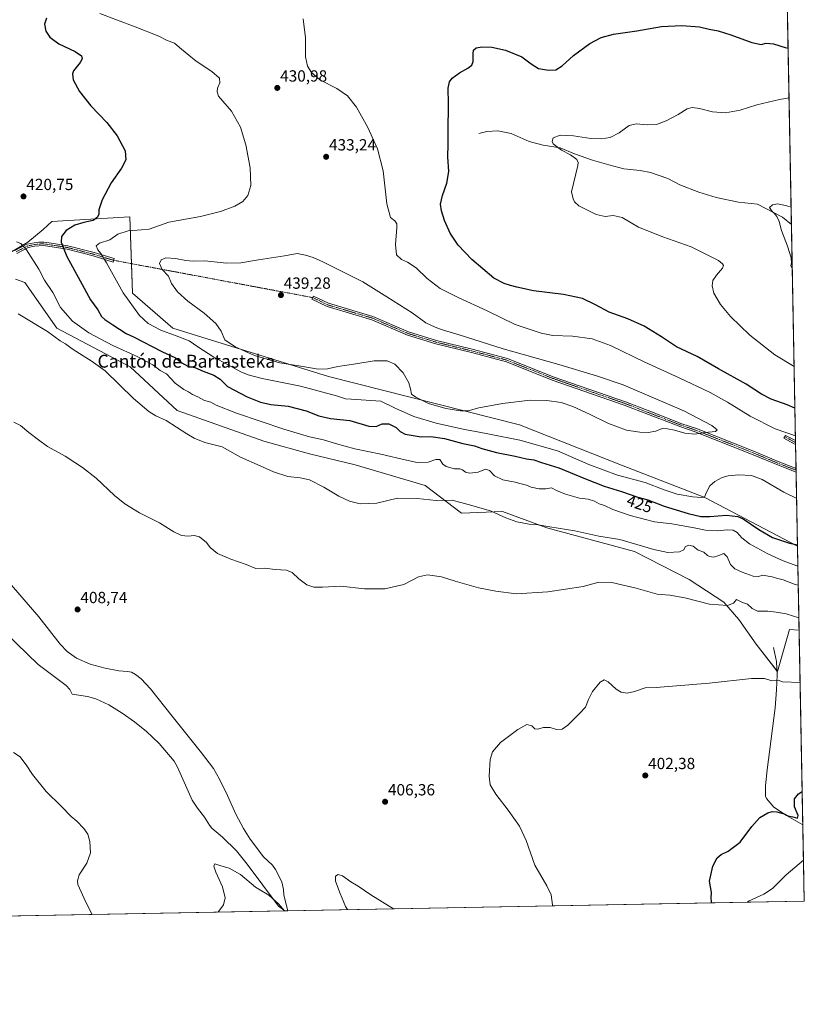
# Model space of a CAD drawing. Units: metres. Extents: x 628257 to 631721, y 4711109 to 4713487.
# Drawn here: x 631235 to 631721, y 4711109 to 4711720 of the extents above; entities that cross this region are included whole.
import ezdxf
from ezdxf.enums import TextEntityAlignment as Align

# ---------------------------------------------------------------- set-up
doc = ezdxf.new("R2010")
doc.units = ezdxf.units.M
doc.header["$MEASUREMENT"] = 0
doc.linetypes.add('TRAZO_Y_PUNTO', pattern=[1, 0.5, -0.25, 0, -0.25])
for name, color, linetype, lineweight in [('Camino', 19, 'Continuous', 0), ('Camino Cxs', 19, 'Continuous', 0), ('Camino eje', 39, 'TRAZO_Y_PUNTO', 13), ('Camino eje virtual', 6, 'TRAZO_Y_PUNTO', 0), ('Carátula', 7, 'Continuous', 5), ('Comarca CxS', 133, 'Continuous', 0), ('Comunidad Autónoma CxS', 142, 'Continuous', 0), ('Corriente natural lineal', 142, 'Continuous', 13), ('Cultivos herbáceos CxS', 92, 'Continuous', 0), ('Curva de nivel maestra', 36, 'Continuous', 30), ('Curva de nivel normal', 36, 'Continuous', 0), ('Matorral', 135, 'Continuous', 0), ('Matorral CxS', 135, 'Continuous', 0), ('Municipio CxS', 142, 'Continuous', 0), ('Provincia CxS', 1, 'Continuous', 0), ('Punto de cota en terreno', 7, 'Continuous', 0), ('Rótulo de curva de nivel directora', 19, 'Continuous', 0), ('Rótulo de punto de cota en terreno', 19, 'Continuous', 0), ('Texto cartográfico', 19, 'Continuous', 0)]:
    doc.layers.add(name, color=color, linetype=linetype, lineweight=lineweight)
doc.styles.add('Arial', font='txt', dxfattribs={"height": 0.2})

# ---------------------------------------------------------------- blocks, each defined once
blk = doc.blocks.new('*U156')
at = {"layer": 'Cultivos herbáceos CxS', "color": 92, "linetype": 'Continuous', "lineweight": 0}
for points in [[(631702.97, 4712144.75, 418.19), (631717.19, 4711393.4, 424.33), (631659.71, 4711423.6, 429.66), (631608.08, 4711443.59, 432.58), (631544.79, 4711468.59, 433.01), (631426.54, 4711498.58, 433.37), (631329.94, 4711528.58, 431.35), (631304.96, 4711550.24, 431.22), (631303.33, 4711597.48, 427.7), (631254.98, 4711594.55, 422.16), (631249.61, 4711589.66, 421.93), (631240.2, 4711581.78, 420.5), (631228.91, 4711575.17, 419.25)], [(631232.52, 4711558.88, 416.83), (631238.38, 4711556.93, 417.09), (631258.04, 4711528.52, 416.38), (631303.52, 4711504.45, 416.91), (631332.63, 4711477.54, 415.75), (631386.35, 4711458.48, 416.11), (631414.67, 4711450.67, 416.52), (631442.99, 4711443.83, 417.26), (631486.46, 4711430.88, 416.28), (631508.92, 4711413.78, 413.68), (631534.32, 4711414.89, 415.26), (631561.87, 4711404.71, 414.92), (631616.21, 4711390.05, 413.67), (631650.06, 4711372.74, 411.9), (631671.54, 4711358.57, 410.24), (631680.82, 4711347.82, 408.82), (631691.57, 4711332.68, 407.03), (631704.75, 4711315.58, 405.27), (631706.81, 4711322.91, 406.14), (631712.08, 4711341.72, 408.16), (631718.17, 4711341.35, 408.6), (631721.35, 4711173.35, 398.76), (630904.42, 4711158.06, 405.64)]]:
    blk.add_polyline3d(points, dxfattribs=at)
blk = doc.blocks.new('*U158')
at = {"layer": 'Curva de nivel normal', "color": 36, "linetype": 'Continuous', "lineweight": 0}
for points in [[(631233.08, 4711581.96, 420), (631235.83, 4711581.08, 420), (631239.42, 4711577.04, 420), (631247.02, 4711565.05, 420), (631250.51, 4711558.29, 420), (631255.67, 4711550.66, 420), (631260.37, 4711541.4, 420), (631267.89, 4711532.87, 420), (631278.07, 4711525.56, 420), (631292.88, 4711517.76, 420), (631308.31, 4711510.72, 420), (631317.59, 4711505.72, 420), (631322.19, 4711502.32, 420), (631326.19, 4711500.15, 420), (631331.55, 4711494.49, 420), (631336.86, 4711490.43, 420), (631339.72, 4711489.01, 420), (631342.12, 4711487.46, 420), (631345.62, 4711485.86, 420), (631349.75, 4711483.74, 420), (631353.53, 4711482.67, 420), (631356.82, 4711480.79, 420), (631369.49, 4711475.87, 420), (631398.78, 4711465.86, 420), (631414.74, 4711461.07, 420), (631423.48, 4711459.27, 420), (631430.91, 4711457.07, 420), (631442.79, 4711453.69, 420), (631458.94, 4711450.4, 420), (631474.82, 4711446.63, 420), (631481.52, 4711445.33, 420), (631488.21, 4711445.38, 420), (631493.01, 4711447.11, 420), (631495.5, 4711447.05, 420), (631497.34, 4711444.24, 420), (631499.49, 4711442.7, 420), (631504.62, 4711441.24, 420), (631507.8, 4711441.25, 420), (631509.54, 4711440.68, 420), (631511.34, 4711439.22, 420), (631513.89, 4711438.7, 420), (631519.16, 4711439.27, 420), (631523.71, 4711441.08, 420), (631526.19, 4711440.34, 420), (631529.32, 4711436.95, 420), (631534.44, 4711434.57, 420), (631542.17, 4711433.02, 420), (631545.83, 4711431.92, 420), (631549.17, 4711431.1, 420), (631552.17, 4711430, 420), (631557.12, 4711429, 420), (631561.17, 4711428.94, 420), (631564.61, 4711429.52, 420), (631567.83, 4711427.78, 420), (631573.27, 4711425.51, 420), (631582.03, 4711423.09, 420), (631587.44, 4711422.44, 420), (631591.27, 4711421.33, 420), (631594.21, 4711419.7, 420), (631597.53, 4711418.49, 420), (631602.7, 4711416.1, 420), (631613.54, 4711412.31, 420), (631622.16, 4711410.14, 420), (631628.51, 4711408.47, 420), (631639.26, 4711407.24, 420), (631653.02, 4711404.8, 420), (631660.2, 4711403.25, 420), (631667.32, 4711402.88, 420), (631673.65, 4711403.46, 420), (631677.3, 4711403.33, 420), (631679.71, 4711401.84, 420), (631682.64, 4711398.46, 420), (631687.38, 4711394.9, 420), (631698.72, 4711388.59, 420), (631708.33, 4711384.25, 420), (631716.79, 4711381.23, 420), (631717.42, 4711381.12, 420)], [(631715.08, 4711504.72, 420), (631703.18, 4711511.96, 420), (631687.61, 4711524.27, 420), (631675.52, 4711535.82, 420), (631669.34, 4711543.13, 420), (631665.36, 4711550.25, 420), (631664.17, 4711554.8, 420), (631664.75, 4711558.01, 420), (631666.85, 4711561.29, 420), (631670.68, 4711565.62, 420), (631671.19, 4711567.45, 420), (631670.62, 4711568.49, 420), (631668.22, 4711570.49, 420), (631651.26, 4711579.02, 420), (631633.68, 4711585.04, 420), (631618.51, 4711591.15, 420), (631608.45, 4711597.08, 420), (631602.94, 4711598.35, 420), (631597.92, 4711597.72, 420), (631592.38, 4711598.92, 420), (631581.61, 4711604.39, 420), (631578.86, 4711606.91, 420), (631578.03, 4711608.71, 420), (631577.04, 4711612.97, 420), (631580.96, 4711629.3, 420), (631581.27, 4711631.15, 420), (631580.31, 4711633.17, 420), (631576.42, 4711636.01, 420), (631570.85, 4711638.82, 420), (631565.71, 4711642.88, 420), (631565.1, 4711644.26, 420), (631565.75, 4711646.54, 420), (631570.1, 4711648.1, 420), (631578.31, 4711647.74, 420), (631589.06, 4711646.16, 420), (631595.58, 4711645.87, 420), (631601.02, 4711646.82, 420), (631606.58, 4711649.57, 420), (631612.73, 4711654.07, 420), (631617.14, 4711655.26, 420), (631624.13, 4711654.51, 420), (631629.72, 4711654.81, 420), (631635.84, 4711656.98, 420), (631643.14, 4711660.91, 420), (631648.68, 4711664.41, 420), (631651.8, 4711665.42, 420), (631656.37, 4711664.68, 420), (631664.42, 4711662.57, 420), (631672.57, 4711662.1, 420), (631681.64, 4711663.76, 420), (631691.84, 4711667.03, 420), (631706.03, 4711670.22, 420), (631711.93, 4711671.25, 420)]]:
    blk.add_polyline3d(points, dxfattribs=at)
blk = doc.blocks.new('*U164')
at = {"layer": 'Curva de nivel normal', "color": 36, "linetype": 'Continuous', "lineweight": 0}
for points in [[(631565.21, 4711170.43, 405), (631565.24, 4711170.98, 405), (631564.58, 4711177.24, 405), (631561.82, 4711182.8, 405), (631554.37, 4711195.67, 405), (631548.94, 4711210.96, 405), (631544.79, 4711219.71, 405), (631537.87, 4711229.64, 405), (631530.22, 4711239.66, 405), (631526.73, 4711245.44, 405), (631526.07, 4711250.74, 405), (631526.68, 4711261.02, 405), (631528.03, 4711265.94, 405), (631533.17, 4711271.72, 405), (631543.83, 4711279.8, 405), (631549.36, 4711282.72, 405), (631552.4, 4711281.9, 405), (631554.29, 4711280.17, 405), (631556.05, 4711279.91, 405), (631559.81, 4711281.02, 405), (631563.79, 4711280.9, 405), (631567.87, 4711279.79, 405), (631571.25, 4711279.94, 405), (631574.78, 4711282.42, 405), (631582.03, 4711289.62, 405), (631585.74, 4711293.57, 405), (631587.58, 4711298.38, 405), (631590.18, 4711303.26, 405), (631594.8, 4711308.97, 405), (631597.25, 4711310.55, 405), (631599.73, 4711309.32, 405), (631604.74, 4711304.76, 405), (631607.84, 4711302.84, 405), (631611.51, 4711302.29, 405), (631616.04, 4711303.2, 405), (631622.68, 4711305.63, 405), (631629.51, 4711305.8, 405), (631662.34, 4711308.37, 405), (631688.62, 4711311.23, 405), (631696.62, 4711311.28, 405), (631701.26, 4711309.88, 405), (631705.08, 4711310.2, 405), (631707.9, 4711309.19, 405), (631718.79, 4711308.85, 405)], [(631358.14, 4711166.55, 405), (631358.47, 4711167.1, 405), (631361.39, 4711170.94, 405), (631362.38, 4711175.31, 405), (631360.9, 4711182.09, 405), (631356.71, 4711191.31, 405), (631355.36, 4711194.97, 405), (631356.11, 4711196.38, 405), (631359.67, 4711195.15, 405), (631364.89, 4711193.67, 405), (631372.01, 4711189.79, 405), (631381.22, 4711182, 405), (631389.48, 4711176.93, 405), (631395.42, 4711171.54, 405), (631399.22, 4711167.34, 405), (631399.27, 4711167.32, 405)], [(631438.37, 4711168.06, 405), (631437.07, 4711170.07, 405), (631435.86, 4711173.14, 405), (631433.67, 4711177.94, 405), (631430.93, 4711185.61, 405), (631430.92, 4711188.79, 405), (631432.57, 4711189.81, 405), (631435.12, 4711188.89, 405), (631440.42, 4711185.19, 405), (631444.78, 4711182.56, 405), (631452.83, 4711177.11, 405), (631466.76, 4711168.59, 405)]]:
    blk.add_polyline3d(points, dxfattribs=at)
blk = doc.blocks.new('*U166')
at = {"layer": 'Curva de nivel normal', "color": 36, "linetype": 'Continuous', "lineweight": 0}
for points in [[(631715.89, 4711461.78, 430), (631703.27, 4711466.18, 430), (631687.8, 4711473.92, 430), (631673.8, 4711482.68, 430), (631662.98, 4711488.68, 430), (631643.81, 4711497.81, 430), (631622.49, 4711507.47, 430), (631601.23, 4711517.81, 430), (631589.87, 4711521.96, 430), (631577.64, 4711523.63, 430), (631565.5, 4711523.89, 430), (631558.23, 4711525.34, 430), (631542.25, 4711530.76, 430), (631524.84, 4711539.19, 430), (631506.78, 4711547.47, 430), (631495.73, 4711553.19, 430), (631487.72, 4711559.38, 430), (631481.07, 4711565.82, 430), (631477.7, 4711568.07, 430), (631475.44, 4711569.39, 430), (631471.66, 4711571.04, 430), (631468.56, 4711573.98, 430), (631467.99, 4711580.39, 430), (631468.91, 4711591.02, 430), (631468.77, 4711593.16, 430), (631467.64, 4711595.1, 430), (631465, 4711597.12, 430), (631462.54, 4711605.5, 430), (631460.34, 4711626.13, 430), (631456.96, 4711639.64, 430), (631450.96, 4711652.94, 430), (631443.79, 4711665.53, 430), (631438.17, 4711672.55, 430), (631431.69, 4711677.06, 430), (631421.13, 4711682.58, 430), (631415.88, 4711686.97, 430), (631413.39, 4711690.97, 430), (631412.26, 4711696.64, 430), (631412.2, 4711708.48, 430), (631410.72, 4711720.32, 430)], [(631284.86, 4711723.6, 430), (631306.78, 4711715.43, 430), (631321.29, 4711709.46, 430), (631326.16, 4711707.08, 430), (631330.96, 4711705.15, 430), (631334.08, 4711702.62, 430), (631338.86, 4711698.69, 430), (631344.53, 4711693.97, 430), (631354.27, 4711687.6, 430), (631359, 4711683.44, 430), (631359.19, 4711680.67, 430), (631357.79, 4711677.3, 430), (631357.43, 4711674.97, 430), (631358.4, 4711672.3, 430), (631366.38, 4711662.97, 430), (631372.03, 4711653.23, 430), (631375.22, 4711642.09, 430), (631377.92, 4711627.85, 430), (631378.39, 4711617.05, 430), (631376.59, 4711610.74, 430), (631373.38, 4711607.09, 430), (631368.49, 4711604.16, 430), (631359.49, 4711600.78, 430), (631347.16, 4711597.8, 430), (631327.49, 4711594.16, 430), (631315.29, 4711589.92, 430), (631310.69, 4711589.5, 430), (631302.29, 4711588.95, 430), (631295.87, 4711586.8, 430), (631291.01, 4711583.35, 430), (631284.66, 4711581.19, 430), (631282.6, 4711579.47, 430), (631283.48, 4711577.08, 430), (631285.44, 4711574.9, 430), (631288.91, 4711569.05, 430), (631299.25, 4711550.44, 430), (631309.31, 4711536.28, 430), (631314.64, 4711531.41, 430), (631322.92, 4711527.09, 430), (631331.1, 4711524.17, 430), (631340.19, 4711520.75, 430), (631345.44, 4711516.91, 430), (631355.4, 4711510.44, 430), (631363.88, 4711505.96, 430), (631372.09, 4711501.46, 430), (631376.75, 4711499.68, 430), (631385.34, 4711497.34, 430), (631409.24, 4711492.61, 430), (631431.42, 4711486.63, 430), (631437.11, 4711484.64, 430), (631440.54, 4711484.53, 430), (631458.86, 4711483.27, 430), (631467.75, 4711478.92, 430), (631479.4, 4711473.78, 430), (631493.17, 4711469.68, 430), (631510.76, 4711465.78, 430), (631518.86, 4711464.34, 430), (631526.24, 4711462.7, 430), (631544.98, 4711459.12, 430), (631568.36, 4711452.56, 430), (631587.81, 4711443.94, 430), (631605.69, 4711437.46, 430), (631622.64, 4711432.85, 430), (631634.54, 4711428.2, 430), (631642.51, 4711425.64, 430), (631652.28, 4711423.91, 430), (631657.59, 4711423.45, 430), (631659.42, 4711423.65, 430), (631660.64, 4711426.93, 430), (631662.89, 4711430.67, 430), (631665.95, 4711433.38, 430), (631670.37, 4711435.86, 430), (631674.24, 4711437.01, 430), (631680.67, 4711437.49, 430), (631688.54, 4711437.2, 430), (631695.3, 4711434.79, 430), (631708.76, 4711426.86, 430), (631716.63, 4711422.84, 430)]]:
    blk.add_polyline3d(points, dxfattribs=at)
blk = doc.blocks.new('*U173')
at = {"layer": 'Curva de nivel normal', "color": 36, "linetype": 'Continuous', "lineweight": 0}
for points in [[(631234.26, 4711537.4, 415), (631252.31, 4711526.45, 415), (631260.25, 4711520.72, 415), (631263.6, 4711518.74, 415), (631267.56, 4711515.7, 415), (631274.56, 4711511.37, 415), (631279.39, 4711508.2, 415), (631288.19, 4711501.99, 415), (631305.63, 4711484.94, 415), (631315.16, 4711476.82, 415), (631319.49, 4711474.13, 415), (631325.93, 4711471.22, 415), (631338.6, 4711463, 415), (631343.18, 4711460.26, 415), (631349.93, 4711457.72, 415), (631360.52, 4711454.93, 415), (631371.96, 4711448.58, 415), (631384.05, 4711443.21, 415), (631392.36, 4711439.38, 415), (631401.22, 4711436.6, 415), (631408.86, 4711435.81, 415), (631414.62, 4711434.42, 415), (631423.53, 4711429.87, 415), (631432.83, 4711424.32, 415), (631439.5, 4711421.23, 415), (631446.22, 4711419.69, 415), (631456.39, 4711420.1, 415), (631469.22, 4711423.06, 415), (631481.51, 4711422.85, 415), (631493.18, 4711421.64, 415), (631503.06, 4711421.84, 415), (631512.98, 4711419.1, 415), (631526.8, 4711415.25, 415), (631536.43, 4711410.88, 415), (631543.26, 4711408.35, 415), (631550.88, 4711407.07, 415), (631556.51, 4711406.68, 415), (631563.67, 4711405.35, 415), (631579.14, 4711402.8, 415), (631594.02, 4711399.52, 415), (631606.95, 4711397.48, 415), (631628.15, 4711391.28, 415), (631636.88, 4711389.45, 415), (631644.11, 4711389.87, 415), (631646.65, 4711391.08, 415), (631647.6, 4711392.86, 415), (631649.62, 4711394.06, 415), (631652.4, 4711393.34, 415), (631655.65, 4711390.97, 415), (631659.18, 4711389.69, 415), (631661.32, 4711387.67, 415), (631662.67, 4711386.92, 415), (631665.01, 4711386.64, 415), (631667.85, 4711387.29, 415), (631671.52, 4711388.72, 415), (631673.63, 4711386.74, 415), (631675.71, 4711381.9, 415), (631678.22, 4711379.33, 415), (631682.77, 4711377.21, 415), (631689.63, 4711374.74, 415), (631692.97, 4711374.54, 415), (631695.67, 4711375.31, 415), (631698.88, 4711374.73, 415), (631701.51, 4711374.39, 415), (631704.16, 4711373.54, 415), (631708.3, 4711372.41, 415), (631715.59, 4711369.55, 415), (631717.64, 4711369.24, 415)], [(631713.92, 4711565.7, 415), (631712.92, 4711567.07, 415), (631713.37, 4711568.99, 415), (631713.29, 4711572.08, 415), (631710.98, 4711579.44, 415), (631707.26, 4711588.98, 415), (631705.77, 4711594.62, 415), (631704.36, 4711597.74, 415), (631702.65, 4711599.77, 415), (631701.35, 4711600.8, 415), (631700.61, 4711602.11, 415), (631699.87, 4711603.25, 415), (631701.6, 4711605.06, 415), (631704.73, 4711605.61, 415), (631710.58, 4711604.45, 415), (631713.21, 4711603.52, 415)]]:
    blk.add_polyline3d(points, dxfattribs=at)
blk = doc.blocks.new('*U176')
at = {"layer": 'Curva de nivel maestra', "color": 36, "linetype": 'Continuous', "lineweight": 30}
for points in [[(631251.8, 4711720.64, 425), (631250.52, 4711716.91, 425), (631251.36, 4711712.73, 425), (631253.8, 4711708.95, 425), (631259.32, 4711704.88, 425), (631269.58, 4711699.98, 425), (631273.42, 4711697.3, 425), (631273.9, 4711695.58, 425), (631272.58, 4711693.31, 425), (631268.51, 4711687.96, 425), (631267.86, 4711686.17, 425), (631268.3, 4711682.48, 425), (631272.22, 4711675.22, 425), (631279.16, 4711666.36, 425), (631289.03, 4711655.93, 425), (631295.48, 4711647.85, 425), (631300.47, 4711638.36, 425), (631300.81, 4711632.94, 425), (631298.19, 4711627.75, 425), (631291.77, 4711618.61, 425), (631286.19, 4711608.12, 425), (631284.11, 4711601.78, 425), (631284.17, 4711599.1, 425), (631283.29, 4711597.38, 425), (631280.59, 4711595.28, 425), (631274.97, 4711594.11, 425), (631269.37, 4711592.42, 425), (631264, 4711589.02, 425), (631261.03, 4711585.32, 425), (631260.92, 4711581.86, 425), (631264.25, 4711572.88, 425), (631272.66, 4711557.86, 425), (631279.01, 4711546.07, 425), (631283.6, 4711539.8, 425), (631285.88, 4711535.82, 425), (631287.8, 4711533.8, 425), (631292.9, 4711530.67, 425), (631301.08, 4711525.3, 425), (631305.72, 4711523.19, 425), (631323.21, 4711514.03, 425), (631331.65, 4711510.12, 425), (631335.65, 4711507.12, 425), (631339.29, 4711505, 425), (631343.59, 4711504.04, 425), (631348.84, 4711501.88, 425), (631355.34, 4711499.47, 425), (631359.33, 4711496.8, 425), (631363.88, 4711492.39, 425), (631376.06, 4711486, 425), (631384.42, 4711482.59, 425), (631390.84, 4711481.26, 425), (631401.52, 4711480.2, 425), (631412.67, 4711477.26, 425), (631420.4, 4711474.24, 425), (631427.78, 4711472.44, 425), (631439.69, 4711471.27, 425), (631451.52, 4711467.84, 425), (631456.07, 4711467.53, 425), (631459.85, 4711469.12, 425), (631463.82, 4711469.28, 425), (631468.37, 4711466.98, 425), (631470.88, 4711464.42, 425), (631473.92, 4711462.88, 425), (631483.83, 4711461.12, 425), (631489.81, 4711461.38, 425), (631498.3, 4711460.21, 425), (631509.72, 4711456.98, 425), (631516.89, 4711455.56, 425), (631521.56, 4711453.82, 425), (631530.65, 4711451.49, 425), (631542.25, 4711449.25, 425), (631549.23, 4711447.5, 425), (631553.74, 4711446.97, 425), (631558.57, 4711445.33, 425), (631569.2, 4711441.93, 425), (631585.79, 4711435.02, 425), (631597.33, 4711430.63, 425), (631608.06, 4711427.17, 425), (631618.25, 4711423.68, 425), (631624.42, 4711422.09, 425), (631634.45, 4711418.2, 425), (631649.32, 4711413.53, 425), (631657.15, 4711411.76, 425), (631662.84, 4711411.76, 425), (631673.18, 4711412.5, 425), (631680.16, 4711411.66, 425), (631683.51, 4711410.38, 425), (631693.18, 4711403.76, 425), (631701.59, 4711398.78, 425), (631712.15, 4711395.29, 425), (631717.17, 4711394.27, 425)], [(631715.57, 4711478.93, 425), (631710.77, 4711481.01, 425), (631700.76, 4711484.56, 425), (631694.8, 4711487.58, 425), (631685.34, 4711493.79, 425), (631668.12, 4711503.24, 425), (631654.96, 4711510.86, 425), (631642.08, 4711516.98, 425), (631632.82, 4711523.2, 425), (631622.07, 4711529.77, 425), (631612, 4711534.26, 425), (631600.5, 4711538.45, 425), (631592.03, 4711542.91, 425), (631583.89, 4711546.89, 425), (631572.2, 4711549.48, 425), (631553.5, 4711551.71, 425), (631543.26, 4711553.84, 425), (631539.31, 4711554.87, 425), (631535.4, 4711556.25, 425), (631528.93, 4711559.44, 425), (631515.28, 4711571.05, 425), (631506.87, 4711579.89, 425), (631501.9, 4711587.36, 425), (631498.38, 4711595.18, 425), (631496.46, 4711601.25, 425), (631495.98, 4711605.44, 425), (631497.05, 4711610.76, 425), (631499.75, 4711618.5, 425), (631501.06, 4711625.7, 425), (631500.39, 4711634.65, 425), (631500.74, 4711642.3, 425), (631500.71, 4711650.23, 425), (631500.86, 4711667.82, 425), (631500.65, 4711677.26, 425), (631501.49, 4711681.3, 425), (631503.23, 4711683.44, 425), (631507.68, 4711686.8, 425), (631512.83, 4711689.72, 425), (631515.32, 4711691.54, 425), (631516.16, 4711693.81, 425), (631516.05, 4711698.58, 425), (631516.38, 4711700.96, 425), (631517.95, 4711702.34, 425), (631521.82, 4711703, 425), (631527.79, 4711702.66, 425), (631536.14, 4711700.77, 425), (631546.27, 4711696.78, 425), (631552.18, 4711692.32, 425), (631556.61, 4711689.6, 425), (631562.9, 4711688.38, 425), (631567.38, 4711688.73, 425), (631571.37, 4711691.14, 425), (631578.39, 4711697.53, 425), (631588.51, 4711704.96, 425), (631595.51, 4711708.77, 425), (631603.18, 4711710.8, 425), (631617.51, 4711712.76, 425), (631632.84, 4711715.55, 425), (631645.51, 4711716.16, 425), (631656.31, 4711715.38, 425), (631662.46, 4711713.93, 425), (631668.05, 4711712.83, 425), (631675.77, 4711710.48, 425), (631688.88, 4711705.67, 425), (631694.62, 4711704.48, 425), (631697.72, 4711705.13, 425), (631702.18, 4711704.78, 425), (631709.51, 4711702.55, 425), (631711.34, 4711702.13, 425)]]:
    blk.add_polyline3d(points, dxfattribs=at)
blk = doc.blocks.new('5PATER')
at = {"layer": 'Carátula', "linetype": 'Continuous', "lineweight": 5}
h = blk.add_hatch(color=250, dxfattribs=at)
edge = h.paths.add_edge_path()
edge.add_ellipse((0, 0.01), major_axis=(-1.33, -1.34), ratio=0.999422, start_angle=0, end_angle=360)

msp = doc.modelspace()

# ---------------------------------------------------------------- linework, layer by layer
at = {"layer": 'Camino', "color": 19, "linetype": 'Continuous', "lineweight": 0}
for points in [[(631232.17, 4711576.71, 419.38), (631239.63, 4711580.51, 420.29), (631244.03, 4711581.44, 421.16), (631247.01, 4711581.8, 421.78), (631250.05, 4711581.85, 422.38), (631253.39, 4711581.45, 423.07), (631265.03, 4711579.57, 425.66), (631281.2, 4711575.4, 429.1), (631293.65, 4711571.63, 431.05), (631293.02, 4711569.54, 430.76), (631280.61, 4711573.3, 428.62), (631264.58, 4711577.43, 425.48), (631249.94, 4711579.67, 422.26), (631244.38, 4711579.29, 421.04), (631240.36, 4711578.44, 420.17), (631233.27, 4711574.82, 419.16)], [(631716.32, 4711439.25, 433), (631716.31, 4711439.25, 433), (631704.38, 4711443.9, 432.84), (631688.71, 4711450.45, 432.99), (631653.81, 4711464.21, 435.13), (631644.78, 4711467.28, 435.34), (631624.79, 4711475.03, 436.05), (631609.71, 4711480.86, 436.26), (631565.06, 4711496.37, 436.14), (631536.73, 4711507.65, 436.64), (631515.06, 4711513.37, 437.14), (631492.94, 4711518.79, 437.15), (631475.4, 4711524.2, 437.25), (631453.31, 4711533.71, 437.84), (631425.63, 4711541.96, 438.56), (631416.18, 4711546.51, 438.3), (631417.12, 4711548.46, 437.92), (631426.41, 4711543.98, 438.34), (631454.05, 4711535.75, 437.5), (631476.15, 4711526.23, 437.14), (631493.52, 4711520.88, 436.84), (631515.59, 4711515.47, 436.85), (631537.41, 4711509.71, 436.34), (631565.82, 4711498.4, 436.37), (631610.46, 4711482.89, 436.42), (631625.57, 4711477.05, 436.23), (631645.52, 4711469.31, 435.6), (631654.56, 4711466.24, 435.3), (631689.52, 4711452.45, 433.34), (631705.19, 4711445.91, 433.16), (631716.27, 4711441.59, 433.27)], [(631715.99, 4711456.51, 430.81), (631715.07, 4711456.83, 430.82), (631708.67, 4711460.32, 430.48), (631709.71, 4711462.02, 430.13), (631715.94, 4711458.81, 430.38), (631715.95, 4711458.81, 430.38)], [(631715.95, 4711458.81, 430.38), (631715.99, 4711456.51, 430.81)], [(631716.27, 4711441.59, 433.27), (631716.32, 4711439.25, 433)]]:
    msp.add_polyline3d(points, dxfattribs=at)
at = {"layer": 'Camino Cxs', "color": 19, "linetype": 'Continuous', "lineweight": 0}
msp.add_polyline3d([(631232.17, 4711576.71, 419.38), (631239.63, 4711580.51, 420.29), (631244.03, 4711581.44, 421.16), (631247.01, 4711581.8, 421.78), (631250.05, 4711581.85, 422.38), (631253.39, 4711581.45, 423.07), (631265.03, 4711579.57, 425.66), (631281.2, 4711575.4, 429.1), (631293.65, 4711571.63, 431.05), (631293.02, 4711569.54, 430.76), (631280.61, 4711573.3, 428.62), (631264.58, 4711577.43, 425.48), (631249.94, 4711579.67, 422.26), (631244.38, 4711579.29, 421.04), (631240.36, 4711578.44, 420.17), (631233.27, 4711574.82, 419.16)], dxfattribs=at)
for points in [[(631716.27, 4711441.59, 433.27), (631716.32, 4711439.25, 433), (631716.31, 4711439.25, 433), (631704.38, 4711443.9, 432.84), (631688.71, 4711450.45, 432.99), (631653.81, 4711464.21, 435.13), (631644.78, 4711467.28, 435.34), (631624.79, 4711475.03, 436.05), (631609.71, 4711480.86, 436.26), (631565.06, 4711496.37, 436.14), (631536.73, 4711507.65, 436.64), (631515.06, 4711513.37, 437.14), (631492.94, 4711518.79, 437.15), (631475.4, 4711524.2, 437.25), (631453.31, 4711533.71, 437.84), (631425.63, 4711541.96, 438.56), (631416.18, 4711546.51, 438.3), (631417.12, 4711548.46, 437.92), (631426.41, 4711543.98, 438.34), (631454.05, 4711535.75, 437.5), (631476.15, 4711526.23, 437.14), (631493.52, 4711520.88, 436.84), (631515.59, 4711515.47, 436.85), (631537.41, 4711509.71, 436.34), (631565.82, 4711498.4, 436.37), (631610.46, 4711482.89, 436.42), (631625.57, 4711477.05, 436.23), (631645.52, 4711469.31, 435.6), (631654.56, 4711466.24, 435.3), (631689.52, 4711452.45, 433.34), (631705.19, 4711445.91, 433.16), (631716.27, 4711441.59, 433.27)], [(631715.95, 4711458.81, 430.38), (631715.99, 4711456.51, 430.81), (631715.07, 4711456.83, 430.82), (631708.67, 4711460.32, 430.48), (631709.71, 4711462.02, 430.13), (631715.94, 4711458.81, 430.38), (631715.95, 4711458.81, 430.38)]]:
    msp.add_polyline3d(points, close=True, dxfattribs=at)
at = {"layer": 'Camino eje', "color": 39, "linetype": 'TRAZO_Y_PUNTO', "lineweight": 13}
for points in [[(631293.34, 4711570.59, 430.9), (631280.91, 4711574.35, 428.85), (631264.81, 4711578.5, 425.56), (631258.99, 4711579.44, 424.32), (631251.67, 4711580.56, 422.66), (631250, 4711580.76, 422.32), (631248.48, 4711580.74, 422.01), (631245.7, 4711580.55, 421.42), (631244.21, 4711580.37, 421.1), (631240, 4711579.48, 420.23), (631236.27, 4711577.58, 419.56), (631232.72, 4711575.77, 419.27)], [(631416.65, 4711547.49, 438.1), (631421.3, 4711545.25, 438.31), (631426.02, 4711542.97, 438.5), (631439.86, 4711538.85, 438.22), (631453.68, 4711534.73, 437.67), (631464.73, 4711529.97, 437.45), (631475.78, 4711525.22, 437.2), (631484.55, 4711522.51, 436.97), (631493.23, 4711519.84, 437), (631515.33, 4711514.42, 437.01), (631537.07, 4711508.68, 436.6), (631565.44, 4711497.39, 436.26), (631610.09, 4711481.88, 436.34), (631625.18, 4711476.04, 436.14), (631635.16, 4711472.17, 435.8), (631645.15, 4711468.3, 435.51), (631654.19, 4711465.23, 435.21), (631671.67, 4711458.33, 433.97), (631689.12, 4711451.45, 433.17), (631696.95, 4711448.18, 432.89), (631704.79, 4711444.91, 433), (631716.3, 4711440.42, 433.14)], [(631709.19, 4711461.17, 430.3), (631712.31, 4711459.57, 430.43), (631715.43, 4711457.85, 430.6), (631715.97, 4711457.66, 430.6), (631715.97, 4711457.66, 430.6)]]:
    msp.add_polyline3d(points, dxfattribs=at)
at = {"layer": 'Camino eje virtual', "color": 6, "linetype": 'TRAZO_Y_PUNTO', "lineweight": 0}
msp.add_polyline3d([(631293.34, 4711570.59, 430.9), (631416.65, 4711547.49, 438.1)], dxfattribs=at)
at = {"layer": 'Comarca CxS', "color": 133, "linetype": 'Continuous', "lineweight": 0}
msp.add_polyline3d([(631721.35, 4711173.35, 398.76), (628299.81, 4711109.33, 464.28), (628257.17, 4713422.66, 484.41), (631677.57, 4713486.69, 438.26), (631721.35, 4711173.35, 398.76)], close=True, dxfattribs=at)
msp.add_polyline3d([(631721.35, 4711173.35, 398.76), (628299.81, 4711109.33, 464.28), (628257.17, 4713422.66, 484.41), (631677.57, 4713486.69, 438.26), (631721.35, 4711173.35, 398.76)], close=True, dxfattribs=at)
at = {"layer": 'Comunidad Autónoma CxS', "color": 142, "linetype": 'Continuous', "lineweight": 0}
msp.add_polyline3d([(631721.35, 4711173.35, 398.76), (628299.81, 4711109.33, 464.28), (628281.8, 4712086.4, 445.01), (628257.17, 4713422.66, 484.41), (628390.29, 4713425.15, 479.83), (631677.57, 4713486.69, 438.26), (631721.35, 4711173.35, 398.76)], close=True, dxfattribs=at)
msp.add_polyline3d([(631721.35, 4711173.35, 398.76), (628299.81, 4711109.33, 464.28), (628281.8, 4712086.4, 445.01), (628257.17, 4713422.66, 484.41), (628390.29, 4713425.15, 479.83), (631677.57, 4713486.69, 438.26), (631721.35, 4711173.35, 398.76)], close=True, dxfattribs=at)
at = {"layer": 'Corriente natural lineal', "color": 142, "linetype": 'Continuous', "lineweight": 13}
for points in [[(631519.57, 4711649.16, 423.55), (631524.64, 4711650.54, 422.9), (631531.39, 4711650.78, 421.92), (631539.64, 4711649.14, 421.55), (631550.83, 4711644.24, 421.04), (631559.52, 4711642.05, 420.41), (631570.05, 4711640.27, 419.89), (631579.01, 4711636.56, 419.67), (631590, 4711632.76, 419.26), (631600.24, 4711629.69, 419.09), (631609.49, 4711627.33, 418.52), (631619.57, 4711626.28, 418.11), (631626.1, 4711625.05, 417.79), (631636.72, 4711621.24, 417.22), (631644.28, 4711617.38, 416.92), (631656.08, 4711612.93, 416.41), (631666.81, 4711609.55, 416.32), (631680.61, 4711606.66, 415.99), (631692.42, 4711605.31, 415.37), (631707.78, 4711597.35, 414.75), (631713.41, 4711592.83, 414.52), (631713.41, 4711592.83, 414.52)], [(631230.08, 4711369.1, 409.69), (631246.99, 4711349.48, 409.21), (631260.21, 4711332.68, 408.7), (631264.61, 4711328.09, 408.53), (631270.36, 4711323.99, 408.46), (631278.71, 4711320.15, 408.4), (631288.14, 4711317.7, 408.04), (631296.64, 4711316.01, 407.96), (631301.84, 4711315.67, 407.76), (631304.48, 4711315.16, 407.67), (631306.93, 4711313.79, 407.55), (631310.35, 4711311.06, 407.48), (631316.26, 4711304.97, 407.18), (631329.54, 4711287.89, 406.9), (631347.85, 4711265.16, 406.6), (631355.14, 4711255.44, 406.38), (631358.94, 4711248.82, 406.44), (631363.96, 4711238.75, 406.38), (631369.04, 4711227.3, 406.11), (631373.83, 4711218.3, 406), (631377.97, 4711211.62, 405.82), (631386.2, 4711200.81, 405.77), (631391.84, 4711195.57, 405.7), (631393.73, 4711192.81, 405.62), (631397.51, 4711185.26, 405.63), (631398.55, 4711180.56, 405.53), (631398.86, 4711176.94, 405.44), (631401.22, 4711167.36, 404.98)], [(631219.31, 4711346.33, 408.86), (631246.62, 4711320.08, 408.37), (631263.84, 4711307.03, 408.04), (631266.13, 4711304.4, 407.85), (631267.56, 4711301.57, 407.97), (631277.16, 4711300.11, 408.01), (631282.34, 4711298.64, 407.8), (631290.35, 4711294.94, 407.74), (631298.63, 4711289.81, 407.55), (631306.18, 4711284.48, 407.29), (631313.71, 4711278.44, 407.27), (631321.48, 4711271.03, 407.15), (631330.79, 4711260.14, 406.92), (631332.94, 4711256.44, 406.89), (631342.1, 4711235.82, 406.58), (631345.38, 4711230.85, 406.41), (631349.68, 4711225.43, 406.06), (631352.74, 4711220.42, 405.71), (631354.19, 4711218.63, 405.71), (631360.82, 4711212.92, 405.82), (631369.44, 4711204.54, 405.54), (631376.12, 4711196.15, 405.3), (631395.6, 4711170.19, 404.83), (631399.36, 4711167.33, 404.85)], [(631702.18, 4711330.55, 406.41), (631704.2, 4711321.9, 405.88), (631704.47, 4711313.35, 405.13), (631704.2, 4711304.39, 404.57), (631703.23, 4711293.14, 403.64), (631698.31, 4711254.79, 401.46), (631697.26, 4711244.76, 400.97), (631697.4, 4711238.32, 400.68), (631697.85, 4711236.83, 400.58), (631702.55, 4711231.54, 400.16), (631710.28, 4711226.36, 399.92), (631720.46, 4711220.51, 399.6)], [(631686.19, 4711172.69, 399.22), (631686.86, 4711173.24, 399.17), (631696.22, 4711177.63, 398.96), (631701.64, 4711181.17, 399.05), (631710.09, 4711189.61, 398.89), (631720.86, 4711198.78, 398.56), (631720.87, 4711198.79, 398.56)]]:
    msp.add_polyline3d(points, dxfattribs=at)
at = {"layer": 'Cultivos herbáceos CxS', "color": 92, "linetype": 'Continuous', "lineweight": 0}
for points in [[(631702.97, 4712144.75, 418.19), (631704.33, 4712072.93, 416.18), (631713.41, 4711592.83, 414.52), (631715.95, 4711458.81, 430.38), (631715.97, 4711457.66, 430.6), (631715.99, 4711456.51, 430.81), (631716.27, 4711441.59, 433.27), (631716.3, 4711440.42, 433.14), (631716.32, 4711439.25, 433), (631717.18, 4711393.4, 424.33)], [(631228.91, 4711575.17, 419.25), (631240.2, 4711581.78, 420.5), (631249.61, 4711589.66, 421.93), (631254.98, 4711594.55, 422.16), (631303.33, 4711597.48, 427.7), (631304.33, 4711568.53, 432.48), (631304.96, 4711550.24, 431.22), (631329.94, 4711528.58, 431.35), (631426.54, 4711498.58, 433.37), (631544.79, 4711468.59, 433.01), (631608.08, 4711443.59, 432.58), (631659.71, 4711423.6, 429.66), (631717.18, 4711393.4, 424.33)], [(631718.17, 4711341.35, 408.6), (631712.08, 4711341.72, 408.16), (631706.81, 4711322.91, 406.14), (631704.75, 4711315.58, 405.27), (631704.38, 4711316.06, 405.32), (631691.57, 4711332.68, 407.03), (631680.82, 4711347.82, 408.82), (631671.54, 4711358.57, 410.24), (631650.06, 4711372.74, 411.9), (631616.21, 4711390.05, 413.67), (631561.87, 4711404.71, 414.92), (631534.32, 4711414.89, 415.26), (631508.92, 4711413.78, 413.68), (631486.46, 4711430.88, 416.28), (631442.99, 4711443.83, 417.26), (631414.67, 4711450.67, 416.52), (631386.34, 4711458.48, 416.11), (631332.63, 4711477.54, 415.75), (631303.52, 4711504.45, 416.91), (631258.04, 4711528.52, 416.38), (631238.38, 4711556.93, 417.09), (631232.51, 4711558.88, 416.83)], [(631718.17, 4711341.35, 408.6), (631720.46, 4711220.51, 399.6), (631720.87, 4711198.79, 398.56), (631721.35, 4711173.35, 398.76), (631686.19, 4711172.69, 399.22), (631401.22, 4711167.36, 404.98), (631399.36, 4711167.33, 404.85), (631047.14, 4711160.74, 406.43), (631045.41, 4711160.7, 406.47), (631043.68, 4711160.67, 406.49), (631033.91, 4711160.49, 406.18), (630976.43, 4711159.41, 404.57), (630904.42, 4711158.07, 405.64)]]:
    msp.add_polyline3d(points, dxfattribs=at)
at = {"layer": 'Curva de nivel maestra', "color": 36, "linetype": 'Continuous', "lineweight": 30}
msp.add_polyline3d([(631663.94, 4711172.28, 400), (631663.82, 4711173.08, 400), (631663.69, 4711175.12, 400), (631663.88, 4711178.65, 400), (631662.56, 4711185.66, 400), (631664.68, 4711195.03, 400), (631667.38, 4711200.08, 400), (631669.84, 4711202.3, 400), (631674.18, 4711204.35, 400), (631681.51, 4711209.88, 400), (631688.84, 4711219.61, 400), (631693.84, 4711225.05, 400), (631698.84, 4711228, 400), (631701.51, 4711228.95, 400), (631704.23, 4711228.58, 400), (631708.91, 4711227.32, 400), (631711.14, 4711226.24, 400), (631714.21, 4711225.52, 400), (631717.08, 4711224.7, 400), (631717.49, 4711226.47, 400), (631715.3, 4711231.85, 400), (631715.24, 4711236.66, 400), (631717.73, 4711239.9, 400), (631720.06, 4711241.31, 400)], dxfattribs=at)
at = {"layer": 'Curva de nivel normal', "color": 36, "linetype": 'Continuous', "lineweight": 0}
for points in [[(631653.54, 4711462.73, 435), (631659.84, 4711463.76, 435), (631666.23, 4711464.53, 435), (631667.42, 4711465.46, 435), (631664.04, 4711468.16, 435), (631646.74, 4711477.18, 435), (631609.09, 4711493.37, 435), (631592.5, 4711499.03, 435), (631569.17, 4711506.02, 435), (631534.83, 4711515.8, 435), (631507.53, 4711524.3, 435), (631498.3, 4711526.97, 435), (631495.34, 4711528.13, 435), (631492.58, 4711529.04, 435), (631486.75, 4711531.88, 435), (631478.27, 4711538.06, 435), (631462.54, 4711547.95, 435), (631447.86, 4711557.34, 435), (631423.04, 4711569.73, 435), (631417.01, 4711572.41, 435), (631412.21, 4711573.68, 435), (631407.01, 4711574.76, 435), (631399.14, 4711573.27, 435), (631383.1, 4711570.94, 435), (631372.14, 4711569.02, 435), (631363.49, 4711568.92, 435), (631349.66, 4711570.29, 435), (631342.69, 4711570.14, 435), (631338.09, 4711570.38, 435), (631331.62, 4711571.72, 435), (631325.75, 4711572.21, 435), (631322.73, 4711570.87, 435), (631321.79, 4711568.52, 435), (631323.51, 4711564.93, 435), (631327.3, 4711560.84, 435), (631329.27, 4711556.13, 435), (631332.94, 4711550.99, 435), (631339.4, 4711545.34, 435), (631349.35, 4711537.82, 435), (631356.72, 4711531.38, 435), (631360.05, 4711526.62, 435), (631362.28, 4711521.32, 435), (631368.57, 4711516.85, 435), (631380.73, 4711511.57, 435), (631396.24, 4711507.09, 435), (631409.41, 4711505, 435), (631420.16, 4711503.16, 435), (631425.79, 4711503.21, 435), (631432.34, 4711504.65, 435), (631443.46, 4711506.32, 435), (631454.83, 4711508.34, 435), (631462.82, 4711508.26, 435), (631467.7, 4711506.16, 435), (631472.68, 4711500.8, 435), (631476.18, 4711494.72, 435), (631477.36, 4711490.82, 435), (631477.83, 4711487.57, 435), (631480.57, 4711485.8, 435), (631488.43, 4711481.78, 435), (631499.22, 4711478.8, 435), (631508.32, 4711477.2, 435), (631513.03, 4711477.28, 435), (631519.72, 4711479.13, 435), (631534.26, 4711481.85, 435), (631551.5, 4711483.78, 435), (631561.83, 4711483.71, 435), (631570.76, 4711482.34, 435), (631577.98, 4711480.01, 435), (631588.26, 4711475.28, 435), (631600.01, 4711469.38, 435), (631611.07, 4711465.38, 435), (631619.5, 4711463.94, 435), (631624.53, 4711463.9, 435), (631629.32, 4711464.76, 435), (631633.34, 4711466.38, 435), (631636.64, 4711466.09, 435), (631640.88, 4711465.33, 435), (631647.4, 4711463.42, 435), (631653.54, 4711462.73, 435)], [(631231.46, 4711470.21, 410), (631235.52, 4711468.09, 410), (631240.76, 4711463.84, 410), (631246.8, 4711459.28, 410), (631252.38, 4711455.2, 410), (631263.27, 4711449.12, 410), (631269.2, 4711445.18, 410), (631274.01, 4711442.18, 410), (631282.42, 4711435.55, 410), (631293.89, 4711424.86, 410), (631300.37, 4711419.57, 410), (631309.44, 4711414.08, 410), (631321.68, 4711407.89, 410), (631330.66, 4711402.26, 410), (631335.49, 4711400.01, 410), (631339.49, 4711399.52, 410), (631343.28, 4711399.94, 410), (631346.64, 4711399.05, 410), (631350.81, 4711395.73, 410), (631353.22, 4711392.64, 410), (631357.8, 4711388.78, 410), (631365.96, 4711385.26, 410), (631375.54, 4711382.05, 410), (631381.49, 4711379.62, 410), (631386.97, 4711379.77, 410), (631393.48, 4711378.9, 410), (631400.43, 4711378.52, 410), (631403.91, 4711377.02, 410), (631408.14, 4711373.04, 410), (631413.16, 4711369.32, 410), (631417.47, 4711367.86, 410), (631422.83, 4711367.96, 410), (631434.17, 4711368.56, 410), (631448.83, 4711366.9, 410), (631461.5, 4711366.96, 410), (631473.17, 4711369.51, 410), (631482.33, 4711374.43, 410), (631487.82, 4711375.6, 410), (631496.53, 4711374.29, 410), (631504.92, 4711371.62, 410), (631519.5, 4711367.43, 410), (631530.12, 4711365.49, 410), (631542.83, 4711363.78, 410), (631562.5, 4711365.04, 410), (631584.3, 4711368.41, 410), (631594.08, 4711371.12, 410), (631601.99, 4711370.76, 410), (631617.16, 4711367.27, 410), (631630.24, 4711363.68, 410), (631638, 4711362.95, 410), (631647.22, 4711361.33, 410), (631662.51, 4711357.49, 410), (631673.84, 4711356.64, 410), (631677.51, 4711358.03, 410), (631679.3, 4711360.23, 410), (631683.05, 4711358.49, 410), (631686.24, 4711357.34, 410), (631688.97, 4711354.7, 410), (631692.42, 4711353.13, 410), (631698.84, 4711353.16, 410), (631703.84, 4711352.44, 410), (631710.18, 4711351.38, 410), (631718.03, 4711348.84, 410)], [(631280.05, 4711165.09, 410), (631276.02, 4711172.56, 410), (631271.2, 4711183.59, 410), (631270.87, 4711185.9, 410), (631272.05, 4711189.68, 410), (631276.73, 4711196.87, 410), (631278.9, 4711203.22, 410), (631278.6, 4711210.24, 410), (631277.36, 4711214.76, 410), (631274.92, 4711218.3, 410), (631270.53, 4711222.8, 410), (631266.92, 4711225.85, 410), (631260.8, 4711232.18, 410), (631251.45, 4711241.32, 410), (631242.98, 4711251.84, 410), (631239.14, 4711257.86, 410), (631237.06, 4711260.48, 410), (631235.44, 4711262.71, 410), (631231.33, 4711265.48, 410)]]:
    msp.add_polyline3d(points, dxfattribs=at)
at = {"layer": 'Matorral', "color": 135, "linetype": 'Continuous', "lineweight": 0}
for points in [[(631228.91, 4711575.17, 419.25), (631240.2, 4711581.78, 420.5), (631249.61, 4711589.66, 421.93), (631254.98, 4711594.55, 422.16), (631303.33, 4711597.48, 427.7), (631304.33, 4711568.53, 432.48), (631304.96, 4711550.24, 431.22), (631329.94, 4711528.58, 431.35), (631426.54, 4711498.58, 433.37), (631544.79, 4711468.59, 433.01), (631608.08, 4711443.59, 432.58), (631659.71, 4711423.6, 429.66), (631717.18, 4711393.4, 424.33)], [(631718.17, 4711341.35, 408.6), (631712.08, 4711341.72, 408.16), (631706.81, 4711322.91, 406.14), (631704.75, 4711315.58, 405.27), (631704.38, 4711316.06, 405.32), (631691.57, 4711332.68, 407.03), (631680.82, 4711347.82, 408.82), (631671.54, 4711358.57, 410.24), (631650.06, 4711372.74, 411.9), (631616.21, 4711390.05, 413.67), (631561.87, 4711404.71, 414.92), (631534.32, 4711414.89, 415.26), (631508.92, 4711413.78, 413.68), (631486.46, 4711430.88, 416.28), (631442.99, 4711443.83, 417.26), (631414.67, 4711450.67, 416.52), (631386.34, 4711458.48, 416.11), (631332.63, 4711477.54, 415.75), (631303.52, 4711504.45, 416.91), (631258.04, 4711528.52, 416.38), (631238.38, 4711556.93, 417.09), (631232.51, 4711558.88, 416.83)], [(631717.18, 4711393.4, 424.33), (631718.17, 4711341.35, 408.6)]]:
    msp.add_polyline3d(points, dxfattribs=at)
at = {"layer": 'Matorral CxS', "color": 135, "linetype": 'Continuous', "lineweight": 0}
msp.add_polyline3d([(631228.91, 4711575.17, 419.25), (631240.2, 4711581.78, 420.5), (631249.61, 4711589.66, 421.93), (631254.98, 4711594.55, 422.16), (631303.33, 4711597.48, 427.7), (631304.96, 4711550.24, 431.22), (631329.94, 4711528.58, 431.35), (631426.54, 4711498.58, 433.37), (631544.79, 4711468.59, 433.01), (631608.08, 4711443.59, 432.58), (631659.71, 4711423.6, 429.66), (631717.19, 4711393.4, 424.33), (631717.19, 4711393.4, 424.33), (631718.17, 4711341.35, 408.6), (631712.08, 4711341.72, 408.16), (631706.81, 4711322.91, 406.14), (631704.75, 4711315.58, 405.27), (631691.57, 4711332.68, 407.03), (631680.82, 4711347.82, 408.82), (631671.54, 4711358.57, 410.24), (631650.06, 4711372.74, 411.9), (631616.21, 4711390.05, 413.67), (631561.87, 4711404.71, 414.92), (631534.32, 4711414.89, 415.26), (631508.92, 4711413.78, 413.68), (631486.46, 4711430.88, 416.28), (631442.99, 4711443.83, 417.26), (631414.67, 4711450.67, 416.52), (631386.35, 4711458.48, 416.11), (631332.63, 4711477.54, 415.75), (631303.52, 4711504.45, 416.91), (631258.04, 4711528.52, 416.38), (631238.38, 4711556.93, 417.09), (631232.52, 4711558.88, 416.83)], dxfattribs=at)
at = {"layer": 'Municipio CxS', "color": 142, "linetype": 'Continuous', "lineweight": 0}
msp.add_polyline3d([(631697.07, 4712456.44, 435.2), (631721.35, 4711173.35, 398.76), (628299.81, 4711109.33, 464.28)], dxfattribs=at)
msp.add_polyline3d([(631697.07, 4712456.44, 435.2), (631721.35, 4711173.35, 398.76), (628299.81, 4711109.33, 464.28)], dxfattribs=at)
at = {"layer": 'Provincia CxS', "color": 1, "linetype": 'Continuous', "lineweight": 0}
msp.add_polyline3d([(631721.35, 4711173.35, 398.76), (628299.81, 4711109.33, 464.28), (628257.17, 4713422.66, 484.41), (631677.57, 4713486.69, 438.26), (631721.35, 4711173.35, 398.76)], close=True, dxfattribs=at)
msp.add_polyline3d([(631721.35, 4711173.35, 398.76), (628299.81, 4711109.33, 464.28), (628257.17, 4713422.66, 484.41), (631677.57, 4713486.69, 438.26), (631721.35, 4711173.35, 398.76)], close=True, dxfattribs=at)

# ---------------------------------------------------------------- block references
at = {"layer": 'Cultivos herbáceos CxS', "color": 92, "linetype": 'Continuous', "lineweight": 0}
msp.add_blockref('*U156', (0, 0), dxfattribs=at)
at = {"layer": 'Curva de nivel maestra', "color": 36, "linetype": 'Continuous', "lineweight": 30}
msp.add_blockref('*U176', (0, 0), dxfattribs=at)
at = {"layer": 'Curva de nivel normal', "color": 36, "linetype": 'Continuous', "lineweight": 0}
for name in ['*U166', '*U158', '*U173', '*U164']:
    msp.add_blockref(name, (0, 0), dxfattribs=at)
at = {"layer": 'Punto de cota en terreno', "linetype": 'Continuous', "lineweight": 0}
for p in [(631394.76, 4711677.45, 430.98), (631425.04, 4711634.75, 433.24), (631237.48, 4711610.18, 420.75), (631397, 4711549, 439.28), (631270.98, 4711354.1, 408.74), (631622.81, 4711251.19, 402.38), (631461.58, 4711234.9, 406.36)]:
    msp.add_blockref('5PATER', p, dxfattribs=at)

# ---------------------------------------------------------------- texts
at = {"layer": 'Rótulo de curva de nivel directora', "color": 19, "linetype": 'Continuous', "lineweight": 0, "style": 'Arial'}
msp.add_text('425', height=7, rotation=-18.90598, dxfattribs=at).set_placement((631619.24, 4711419.62), align=Align.MIDDLE_CENTER)
at = {"layer": 'Rótulo de punto de cota en terreno', "color": 19, "linetype": 'Continuous', "lineweight": 0, "style": 'Arial'}
for s, p in [('430,98', (631396.52, 4711679.21)), ('433,24', (631426.8, 4711636.51)), ('420,75', (631239.24, 4711611.94)), ('439,28', (631398.76, 4711550.76)), ('408,74', (631272.74, 4711355.86)), ('402,38', (631624.57, 4711252.95)), ('406,36', (631463.34, 4711236.66))]:
    msp.add_text(s, height=7, dxfattribs=at).set_placement(p, align=Align.BOTTOM_LEFT)
at = {"layer": 'Texto cartográfico', "color": 19, "linetype": 'Continuous', "lineweight": 0, "style": 'Arial'}
msp.add_text('Cantón de Bartasteka', height=8, dxfattribs=at).set_placement((631338.41, 4711508.03), align=Align.MIDDLE_CENTER)

doc.saveas('drawing.dxf')
